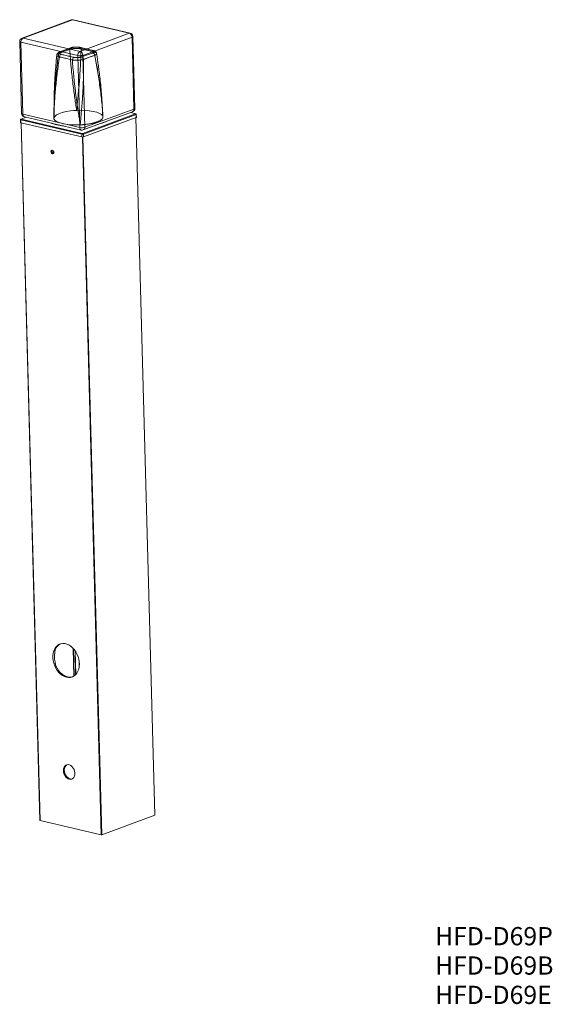
# Model space of a CAD drawing. Units: millimetres. Extents: x 190 to 281, y 52 to 221.
import ezdxf

# ---------------------------------------------------------------- set-up
doc = ezdxf.new("R2010")
doc.units = ezdxf.units.MM
doc.header["$LTSCALE"] = 5.08
doc.layers.get('0').update_dxf_attribs({"lineweight": 15})
doc.layers.add('一般', color=7, linetype='Continuous', lineweight=5)
doc.styles.add('Arial', font='Arial')

# ---------------------------------------------------------------- blocks, each defined once
blk = doc.blocks.new('*U0')
at = {"color": 7, "linetype": 'Continuous', "lineweight": 15}
blk.add_line((-71.81, 247.03), (-71.71, 247.01), dxfattribs=at)
blk.add_lwpolyline([(-72.68, 249.89), (-72.2, 249.66), (-71.79, 249.23), (-71.5, 248.65), (-71.39, 248.03), (-71.47, 247.45), (-71.73, 247), (-72.12, 246.75), (-72.6, 246.74), (-73.08, 246.97), (-73.49, 247.41), (-73.78, 247.98), (-73.89, 248.61), (-73.81, 249.19), (-73.55, 249.64), (-73.16, 249.88), (-72.68, 249.89)], dxfattribs=at)
blk.add_arc((-71.23, 248.83), 1.89, 145.22945, 251.99891, dxfattribs=at)
blk.add_open_spline([(-72.02, 249.5), (-72.02, 249.5), (-72.02, 249.49), (-72.03, 249.28), (-71.98, 248.9), (-71.87, 248.57), (-71.72, 248.25), (-71.53, 247.98), (-71.41, 247.85), (-71.4, 247.85), (-71.4, 247.84)], degree=2, knots=[0, 0, 0, 1, 1, 2, 3, 4, 5, 6, 6, 7, 7, 7], dxfattribs=at)
blk = doc.blocks.new('*U1')
at = {"color": 7, "linetype": 'Continuous', "lineweight": 15}
for p, q in [((-56.47, 361.31), (-98.65, 345.75)), ((-55.51, 361.36), (-97.69, 345.8)), ((-6.74, 350), (-55.51, 361.36)), ((-5.99, 350.06), (-54.75, 361.42)), ((-97.69, 345.8), (-48.93, 334.44)), ((-48.93, 334.44), (-6.74, 350)), ((-4.4, 346.61), (-46.58, 331.05)), ((-2.73, 285.06), (-4.4, 346.61)), ((-2, 285.67), (-3.67, 347.22)), ((-100.61, 342.86), (-98.95, 281.3)), ((-50.81, 330.85), (-99.58, 342.21)), ((-99.58, 342.21), (-97.91, 280.66)), ((-49.15, 269.3), (-50.81, 330.85)), ((-46.58, 331.05), (-44.92, 269.5)), ((-95.19, 278.12), (-99.49, 276.54)), ((-95.1, 278.1), (-99.33, 276.54)), ((-97.91, 280.66), (-49.15, 269.3)), ((-96.63, 278.46), (-47.86, 267.1)), ((-71.26, 281.91), (-71.1, 278.13)), ((-46.48, 264.23), (-1.35, 280.88)), ((-46.14, 267.21), (-3.96, 282.77)), ((-0.96, 280.32), (-46.09, 263.68)), ((-44.92, 269.5), (-2.73, 285.06)), ((-29.51, 277.44), (-29.59, 282.57)), ((-1.4, 281.07), (-5.79, 282.1)), ((-1.27, 281.08), (-5.73, 282.12)), ((-1.27, 281.08), (-1.22, 281.06)), ((-0.86, 277.92), (-0.96, 280.32)), ((-0.73, 280.53), (-0.73, 280.52)), ((-0.62, 278.13), (-0.73, 280.52)), ((-99.93, 275.97), (-99.91, 273.57)), ((-99.93, 275.96), (-99.93, 275.97)), ((-47.44, 263.61), (-99.6, 275.76)), ((-99.6, 275.76), (-99.57, 273.36)), ((-99.57, 273.36), (-47.4, 261.21)), ((-99.49, 273.34), (-83.3, -323.84)), ((-99.38, 273.32), (-83.2, -323.9)), ((-99.29, 276.35), (-47.12, 264.2)), ((-45.99, 261.27), (-0.86, 277.92)), ((-1.1, 277.83), (15.08, -319.36)), ((15.16, -319.3), (-1.03, 277.86)), ((-47.4, 261.21), (-47.44, 263.61)), ((-46.09, 263.68), (-45.99, 261.27)), ((-46.92, 261.15), (-30.73, -336.12)), ((-46.5, 261.17), (-30.31, -336.1)), ((-54.79, -176.51), (-54.14, -200.18)), ((-54.65, -176.66), (-54.02, -200.1)), ((-70.58, -179.94), (-70.65, -180.45)), ((-70.11, -177.19), (-70.19, -177.41)), ((-53.24, -178.41), (-52.68, -198.99)), ((-53.11, -178.6), (-52.56, -198.86)), ((-70.47, -187.17), (-70.37, -187.76)), ((-69.82, -191.07), (-69.72, -191.36)), ((-49.67, -187.47), (-49.56, -191.48)), ((-49.58, -188.26), (-49.51, -190.73)), ((15.08, -319.36), (-30.31, -336.1)), ((-30.73, -336.12), (-83.2, -323.9))]:
    blk.add_line(p, q, dxfattribs=at)
for points in [[(-3.67, 347.22), (-3.69, 347.1), (-3.82, 346.93), (-4.06, 346.76), (-4.4, 346.61)], [(-100.61, 342.86), (-100.61, 342.8), (-100.51, 342.63), (-100.3, 342.47), (-99.98, 342.33), (-99.58, 342.21)], [(-48.04, 336.55), (-48.09, 336.88), (-48.18, 337.18), (-48.31, 337.43), (-48.48, 337.63), (-48.68, 337.77), (-48.89, 337.85), (-49.13, 337.86), (-49.36, 337.8)], [(-37.01, 333.98), (-37.06, 334.31), (-37.16, 334.61), (-37.29, 334.86), (-37.47, 335.07), (-37.67, 335.21), (-37.89, 335.29), (-38.13, 335.3), (-38.38, 335.24)], [(-98.95, 281.3), (-98.94, 281.24), (-98.84, 281.07), (-98.63, 280.91), (-98.31, 280.77), (-97.91, 280.66)], [(-71.26, 276.79), (-71.27, 277.61), (-70.63, 278.83), (-69.21, 280.02), (-67.06, 281.12), (-64.26, 282.09), (-60.94, 282.89), (-57.2, 283.49), (-54.55, 283.78), (-51.83, 283.96)], [(-51.83, 283.96), (-49.08, 284.03), (-45.02, 283.94), (-41.16, 283.61), (-37.65, 283.06), (-34.63, 282.3), (-32.21, 281.37), (-30.48, 280.3), (-29.76, 279.53), (-29.38, 278.73)], [(-2.73, 285.06), (-2.39, 285.21), (-2.15, 285.38), (-2.02, 285.55), (-2, 285.67)], [(-1.35, 280.88), (-1.3, 280.9), (-1.26, 280.93), (-1.24, 280.96), (-1.24, 280.98), (-1.26, 281.01), (-1.29, 281.03), (-1.34, 281.05), (-1.4, 281.07)], [(-0.73, 280.52), (-0.73, 280.48), (-0.78, 280.43), (-0.85, 280.37), (-0.96, 280.32)], [(-0.62, 278.13), (-0.63, 278.09), (-0.67, 278.03), (-0.75, 277.97), (-0.86, 277.92)], [(-99.6, 275.76), (-99.73, 275.8), (-99.83, 275.85), (-99.9, 275.9), (-99.93, 275.95), (-99.93, 275.96)], [(-99.57, 273.36), (-99.7, 273.4), (-99.81, 273.44), (-99.88, 273.5), (-99.91, 273.55), (-99.91, 273.57)], [(-99.49, 276.54), (-99.54, 276.51), (-99.54, 276.51)], [(-99.33, 276.54), (-99.39, 276.52), (-99.42, 276.5), (-99.44, 276.47), (-99.44, 276.44), (-99.43, 276.42), (-99.4, 276.39), (-99.35, 276.37), (-99.29, 276.35)], [(-48.8, 271.56), (-51.55, 271.49), (-55.61, 271.58), (-59.47, 271.91), (-62.98, 272.46), (-66.01, 273.22), (-68.43, 274.15), (-70.15, 275.22), (-70.88, 275.99), (-71.26, 276.79)], [(-60.46, -201.18), (-58.73, -201.41), (-57.05, -201.31), (-55.46, -200.86), (-54, -200.09), (-52.7, -199.01), (-51.59, -197.64), (-50.7, -196.02), (-50.04, -194.19), (-49.64, -192.18), (-49.5, -190.05), (-49.62, -187.84), (-50.01, -185.62), (-50.66, -183.42), (-51.54, -181.3), (-52.64, -179.31), (-53.93, -177.5), (-55.38, -175.91), (-56.96, -174.57), (-58.64, -173.53), (-60.36, -172.79), (-62.1, -172.39), (-63.81, -172.32), (-65.44, -172.6), (-66.97, -173.21), (-68.36, -174.14), (-69.57, -175.37), (-70.57, -176.86), (-71.35, -178.6), (-71.88, -180.52), (-72.15, -182.6), (-72.16, -184.77), (-71.9, -186.99), (-71.39, -189.22), (-70.62, -191.38), (-69.63, -193.44), (-68.43, -195.35), (-67.05, -197.05), (-65.53, -198.52), (-63.9, -199.71), (-62.19, -200.61), (-60.46, -201.18)], [(-69.72, -191.36), (-68.64, -193.52), (-67.32, -195.49), (-65.82, -197.23), (-64.17, -198.69), (-62.41, -199.83), (-60.59, -200.63), (-58.76, -201.05), (-56.95, -201.1), (-55.26, -200.78)], [(-58.09, -288.5), (-56.96, -288.6), (-55.9, -288.35), (-54.97, -287.78), (-54.22, -286.92), (-53.68, -285.8), (-53.39, -284.5), (-53.36, -283.08), (-53.6, -281.61), (-54.09, -280.19), (-54.8, -278.87), (-55.7, -277.74), (-56.73, -276.86), (-57.85, -276.27), (-59, -276), (-60.1, -276.08), (-61.1, -276.48), (-61.95, -277.21), (-62.6, -278.2), (-63.01, -279.42), (-63.17, -280.79), (-63.07, -282.25), (-62.7, -283.7), (-62.1, -285.08), (-61.29, -286.31), (-60.31, -287.33), (-59.23, -288.07), (-58.09, -288.5)], [(-60.11, -276.08), (-60.31, -276.2), (-61.16, -276.92), (-61.81, -277.91), (-62.23, -279.13), (-62.39, -280.5), (-62.28, -281.96), (-61.92, -283.41), (-61.31, -284.79), (-60.5, -286.02), (-59.53, -287.04), (-58.44, -287.78), (-57.3, -288.21)], [(-57.3, -288.21), (-56.18, -288.31), (-55.62, -288.23)], [(15.16, -319.3), (15.15, -319.31), (15.14, -319.33), (15.12, -319.34), (15.08, -319.36)], [(-83.2, -323.9), (-83.24, -323.89), (-83.27, -323.88), (-83.29, -323.86), (-83.3, -323.84), (-83.3, -323.84)]]:
    blk.add_lwpolyline(points, dxfattribs=at)
for centre, radius, start, end in [((-55.43, 358.5), 3, 76.88804, 110.2503), ((-55.91, 359.77), 1.65, 75.88813, 109.88582), ((-55.03, 360.16), 1.29, 77.31162, 111.55288), ((-97.61, 342.94), 3, 110.2503, 181.55253), ((-95.83, 342.53), 3.76, 119.66628, 184.89945), ((-98.09, 344.2), 1.65, 75.88813, 109.88582), ((-6.27, 348.8), 1.29, 77.31162, 111.55288), ((-7.96, 346.66), 3.56, 359.27075, 70.06953), ((-6.67, 347.14), 3, 1.55253, 76.88804), ((-56.48, 336.25), 1.25, 80.7259, 186.97867), ((-65.98, 332.71), 1.28, 80.82438, 185.9308), ((-64.12, 329.78), 2.44, 118.39852, 181.63523), ((-53.06, 327.23), 2.47, 120.07265, 181.98069), ((-47.07, 331.18), 3.76, 119.66628, 184.89945), ((-49.08, 339.13), 8.46, 258.1511, 287.14351), ((-50.14, 331.1), 3.56, 359.27075, 70.06953), ((-48.2, 327.48), 2.35, 2.6401, 69.66805), ((-38.64, 330.99), 2.33, 3.00947, 71.07541), ((-95.95, 281.38), 3, 181.55253, 256.88804), ((-95.79, 280.42), 2.13, 173.64734, 246.84438), ((-5, 285.59), 3, 290.2503, 1.55253), ((-4.94, 284.77), 2.23, 296.11929, 7.33349), ((-1.32, 280.87), 0.214, 77.24647, 111.61678), ((-1.55, 280.32), 0.592, 359.97429, 70.12592), ((-98.98, 275.81), 0.624, 119.58477, 184.28849), ((-99.4, 276.28), 0.274, 75.89529, 109.87947), ((-58.48, 315.67), 45.26, 249.48451, 264.20851), ((-40.09, 304.64), 33.16, 285.11403, 295.38656), ((-47.02, 269.06), 2.13, 173.64734, 246.84438), ((-47.41, 277.58), 8.46, 258.1511, 287.14351), ((-47.18, 270.02), 3, 256.88804, 290.2503), ((-46.81, 263.66), 0.624, 119.58477, 184.28849), ((-46.88, 266.25), 2.7, 258.15114, 287.14347), ((-46.82, 263.97), 2.82, 258.1512, 287.1434), ((-46.86, 265.46), 1.29, 258.15129, 287.14332), ((-46.68, 263.68), 0.592, 359.97429, 70.12592), ((-47.13, 269.21), 2.23, 296.11929, 7.33349), ((-61.95, -180.75), 8.9, 114.50259, 156.40857), ((-52.8, -183.33), 18.08, 170.83313, 192.27194), ((-30.56, -335.3), 0.846, 258.15107, 287.14353)]:
    blk.add_arc(centre, radius, start, end, dxfattribs=at)
for points, knots in [([(-56.88, 337.45), (-56.92, 337.43), (-56.97, 337.42), (-60.39, 336.21), (-64.92, 334.51), (-66.33, 333.97), (-66.38, 333.95), (-66.42, 333.93)], [0, 0, 0, 1, 1, 2, 3, 3, 4, 4, 4]), ([(-65.78, 333.98), (-65.74, 333.99), (-65.69, 334.01), (-61.1, 335.75), (-56.37, 337.45), (-56.32, 337.47), (-56.28, 337.48)], [0, 0, 0, 1, 1, 2, 2, 3, 3, 3]), ([(-48.88, 337.84), (-48.88, 337.84), (-48.89, 337.84), (-49.29, 337.95), (-50.39, 338.1), (-51.9, 338.19), (-53.82, 338.12), (-55.64, 337.84), (-56.6, 337.55), (-56.87, 337.46), (-56.88, 337.45), (-56.89, 337.45)], [0, 0, 0, 1, 1, 2, 3, 4, 5, 6, 7, 7, 8, 8, 8]), ([(-56.28, 337.48), (-56.27, 337.49), (-56.26, 337.49), (-55.97, 337.58), (-55.06, 337.83), (-54.04, 337.97), (-52.86, 338.09), (-51.42, 338.07), (-50.32, 337.98), (-49.58, 337.85), (-49.38, 337.81), (-49.37, 337.8), (-49.36, 337.8)], [0, 0, 0, 1, 1, 2, 3, 4, 5, 6, 7, 8, 8, 9, 9, 9]), ([(-49.36, 337.8), (-49.31, 337.79), (-49.25, 337.78), (-43.81, 336.55), (-38.49, 335.27), (-38.44, 335.26), (-38.38, 335.24)], [0, 0, 0, 1, 1, 2, 2, 3, 3, 3]), ([(-37.88, 335.27), (-37.94, 335.29), (-37.99, 335.3), (-43.28, 336.59), (-48.77, 337.81), (-48.82, 337.83), (-48.88, 337.84)], [0, 0, 0, 1, 1, 2, 2, 3, 3, 3]), ([(-67.26, 332.58), (-67.28, 332.45), (-67.3, 332.31), (-69.16, 318.92), (-71.43, 291.25), (-71.26, 276.79), (-71.26, 276.79), (-71.26, 276.79)], [0, 0, 0, 1, 1, 2, 3, 3, 4, 4, 4]), ([(-71.26, 276.79), (-71.26, 276.79), (-71.26, 276.79), (-71.15, 290.18), (-68.53, 316.41), (-66.6, 329.45), (-66.58, 329.58), (-66.56, 329.71)], [0, 0, 0, 1, 1, 2, 3, 3, 4, 4, 4]), ([(-68.84, 331.34), (-68.85, 331.23), (-68.86, 331.12), (-69.49, 325.23), (-71.28, 300.6), (-71.25, 281.36), (-71.25, 281.21), (-71.26, 281.07)], [0, 0, 0, 1, 1, 2, 3, 3, 4, 4, 4]), ([(-66.42, 333.93), (-66.42, 333.93), (-66.43, 333.93), (-66.75, 333.83), (-67.25, 333.59), (-67.65, 333.32), (-68.08, 332.97), (-68.4, 332.59), (-68.62, 332.25), (-68.76, 331.88), (-68.84, 331.55), (-68.87, 331.38), (-68.87, 331.38), (-68.88, 331.37)], [0, 0, 0, 1, 1, 2, 3, 4, 5, 6, 7, 8, 9, 9, 10, 10, 10]), ([(-67.26, 332.58), (-67.26, 332.58), (-67.27, 332.58), (-67.45, 332.51), (-67.79, 332.37), (-68.46, 332.04), (-68.88, 331.52), (-68.88, 331.03), (-68.57, 330.62), (-68.17, 330.34), (-67.61, 330.08), (-66.94, 329.84), (-66.58, 329.72), (-66.57, 329.72), (-66.56, 329.71)], [0, 0, 0, 1, 1, 2, 3, 4, 5, 6, 7, 8, 9, 10, 10, 11, 11, 11]), ([(-57.72, 336.1), (-57.76, 336.08), (-57.81, 336.07), (-61.26, 334.91), (-65.81, 333.15), (-67.17, 332.62), (-67.21, 332.6), (-67.26, 332.58)], [0, 0, 0, 1, 1, 2, 3, 3, 4, 4, 4]), ([(-65.28, 331.93), (-65.29, 331.93), (-65.29, 331.93), (-65.51, 332), (-65.93, 332.13), (-66.46, 332.34), (-66.88, 332.69), (-66.98, 333.07), (-66.81, 333.36), (-66.53, 333.63), (-66.11, 333.84), (-65.9, 333.93), (-65.79, 333.97), (-65.78, 333.98), (-65.78, 333.98)], [0, 0, 0, 1, 1, 2, 3, 4, 5, 6, 7, 8, 9, 10, 10, 11, 11, 11]), ([(-66.56, 329.71), (-66.5, 329.7), (-66.45, 329.69), (-61.1, 328.51), (-55.65, 327.17), (-55.59, 327.16), (-55.53, 327.15)], [0, 0, 0, 1, 1, 2, 2, 3, 3, 3]), ([(-54.3, 329.37), (-54.35, 329.38), (-54.41, 329.4), (-59.85, 330.63), (-65.17, 331.9), (-65.22, 331.92), (-65.28, 331.93)], [0, 0, 0, 1, 1, 2, 2, 3, 3, 3]), ([(-51.83, 283.96), (-51.83, 283.96), (-51.83, 283.96), (-53.26, 293.13), (-56.65, 319.07), (-57.7, 335.85), (-57.71, 335.98), (-57.72, 336.1)], [0, 0, 0, 1, 1, 2, 3, 3, 4, 4, 4]), ([(-48.04, 336.55), (-48.05, 336.55), (-48.06, 336.55), (-48.36, 336.62), (-49.6, 336.88), (-51.42, 336.99), (-52.87, 336.99), (-54.31, 336.88), (-55.93, 336.64), (-57.18, 336.28), (-57.68, 336.11), (-57.7, 336.11), (-57.72, 336.1)], [0, 0, 0, 1, 1, 2, 3, 4, 5, 6, 7, 8, 8, 9, 9, 9]), ([(-47.38, 329.69), (-47.39, 329.69), (-47.4, 329.68), (-47.69, 329.6), (-48.6, 329.34), (-49.62, 329.2), (-50.8, 329.09), (-52.24, 329.11), (-53.34, 329.19), (-54.08, 329.33), (-54.28, 329.37), (-54.29, 329.37), (-54.3, 329.37)], [0, 0, 0, 1, 1, 2, 3, 4, 5, 6, 7, 8, 8, 9, 9, 9]), ([(-48.04, 336.55), (-48.04, 336.42), (-48.04, 336.3), (-48.62, 317.79), (-51.07, 291.47), (-51.83, 283.96), (-51.83, 283.96), (-51.83, 283.96)], [0, 0, 0, 1, 1, 2, 3, 3, 4, 4, 4]), ([(-37.01, 333.98), (-37.06, 333.99), (-37.12, 334.01), (-40.64, 334.93), (-45.95, 336.11), (-47.92, 336.52), (-47.98, 336.54), (-48.04, 336.55)], [0, 0, 0, 1, 1, 2, 3, 3, 4, 4, 4]), ([(-37.88, 333.2), (-37.92, 333.18), (-37.97, 333.16), (-42.56, 331.43), (-47.29, 329.72), (-47.33, 329.71), (-47.38, 329.69)], [0, 0, 0, 1, 1, 2, 2, 3, 3, 3]), ([(-45.85, 327.59), (-45.8, 327.61), (-45.76, 327.63), (-42.31, 328.95), (-37.76, 330.6), (-36.4, 331.08), (-36.35, 331.1), (-36.31, 331.11)], [0, 0, 0, 1, 1, 2, 3, 3, 4, 4, 4]), ([(-38.38, 335.24), (-38.37, 335.24), (-38.36, 335.24), (-38.15, 335.18), (-37.73, 335.05), (-37.2, 334.83), (-36.77, 334.49), (-36.68, 334.1), (-36.85, 333.81), (-37.13, 333.54), (-37.55, 333.34), (-37.76, 333.25), (-37.87, 333.2), (-37.88, 333.2), (-37.88, 333.2)], [0, 0, 0, 1, 1, 2, 3, 4, 5, 6, 7, 8, 9, 10, 10, 11, 11, 11]), ([(-34.73, 332.65), (-34.73, 332.65), (-34.73, 332.65), (-34.73, 332.72), (-34.74, 332.99), (-34.89, 333.36), (-35.32, 334.03), (-36.08, 334.61), (-36.74, 334.94), (-37.29, 335.12), (-37.67, 335.22), (-37.87, 335.26), (-37.87, 335.26), (-37.88, 335.27)], [0, 0, 0, 1, 1, 2, 3, 4, 5, 6, 7, 8, 9, 9, 10, 10, 10]), ([(-29.38, 278.73), (-29.38, 278.73), (-29.38, 278.73), (-30.23, 293.17), (-34.31, 320.53), (-36.95, 333.71), (-36.98, 333.85), (-37.01, 333.98)], [0, 0, 0, 1, 1, 2, 3, 3, 4, 4, 4]), ([(-36.31, 331.11), (-36.3, 331.12), (-36.29, 331.12), (-36.12, 331.2), (-35.78, 331.36), (-35.11, 331.74), (-34.69, 332.3), (-34.68, 332.8), (-35, 333.19), (-35.4, 333.45), (-35.95, 333.68), (-36.63, 333.88), (-36.98, 333.97), (-36.99, 333.98), (-37.01, 333.98)], [0, 0, 0, 1, 1, 2, 3, 4, 5, 6, 7, 8, 9, 10, 10, 11, 11, 11]), ([(-36.31, 331.11), (-36.28, 330.98), (-36.26, 330.85), (-33.68, 318.01), (-29.95, 292.09), (-29.38, 278.73), (-29.38, 278.73), (-29.38, 278.73)], [0, 0, 0, 1, 1, 2, 3, 3, 4, 4, 4]), ([(-29.53, 281.76), (-29.54, 281.84), (-29.54, 281.92), (-30.51, 300.66), (-33.62, 325.65), (-34.7, 332.39), (-34.72, 332.52), (-34.74, 332.65)], [0, 0, 0, 1, 1, 2, 3, 3, 4, 4, 4]), ([(-55.53, 327.15), (-55.52, 327.01), (-55.51, 326.87), (-53.89, 306.42), (-49.97, 279.09), (-48.8, 271.56), (-48.8, 271.56), (-48.8, 271.56)], [0, 0, 0, 1, 1, 2, 3, 3, 4, 4, 4]), ([(-55.53, 327.15), (-55.52, 327.14), (-55.51, 327.14), (-55.2, 327.09), (-53.96, 326.89), (-52.15, 326.82), (-50.7, 326.84), (-49.26, 326.93), (-47.64, 327.14), (-46.38, 327.45), (-45.88, 327.58), (-45.86, 327.59), (-45.85, 327.59)], [0, 0, 0, 1, 1, 2, 3, 4, 5, 6, 7, 8, 8, 9, 9, 9]), ([(-48.8, 271.56), (-48.8, 271.56), (-48.8, 271.56), (-48.24, 277.39), (-46.18, 301.66), (-45.88, 323.71), (-45.85, 327.32), (-45.85, 327.45), (-45.85, 327.59)], [0, 0, 0, 1, 1, 2, 3, 4, 4, 5, 5, 5]), ([(-29.38, 278.73), (-29.38, 278.72), (-29.38, 278.71), (-29.33, 278.4), (-29.36, 277.55), (-30.41, 276.06), (-33.5, 274.3), (-37.12, 273.2), (-40.19, 272.5), (-44.35, 271.86), (-47.71, 271.62), (-48.73, 271.56), (-48.77, 271.56), (-48.8, 271.56)], [0, 0, 0, 1, 1, 2, 3, 4, 5, 6, 7, 8, 9, 9, 10, 10, 10]), ([(-0.73, 280.53), (-0.73, 280.53), (-0.73, 280.53), (-0.74, 280.57), (-0.75, 280.64), (-0.78, 280.73), (-0.86, 280.83), (-0.93, 280.9), (-1.04, 280.98), (-1.17, 281.04), (-1.22, 281.06), (-1.22, 281.06), (-1.22, 281.06)], [0, 0, 0, 1, 1, 2, 3, 4, 5, 6, 7, 8, 8, 9, 9, 9]), ([(-99.54, 276.51), (-99.54, 276.51), (-99.55, 276.51), (-99.59, 276.49), (-99.69, 276.42), (-99.8, 276.32), (-99.87, 276.22), (-99.91, 276.13), (-99.92, 276.07), (-99.93, 276), (-99.93, 275.96), (-99.93, 275.96), (-99.93, 275.96)], [0, 0, 0, 1, 1, 2, 3, 4, 5, 6, 7, 8, 8, 9, 9, 9]), ([(-70.19, -177.41), (-70.19, -177.43), (-70.19, -177.44), (-70.29, -177.87), (-70.49, -179.05), (-70.57, -179.91), (-70.58, -179.92), (-70.58, -179.94)], [0, 0, 0, 1, 1, 2, 3, 3, 4, 4, 4]), ([(-70.37, -187.76), (-70.36, -187.78), (-70.36, -187.8), (-70.15, -189.43), (-69.82, -191.02), (-69.82, -191.05), (-69.82, -191.07)], [0, 0, 0, 1, 1, 2, 2, 3, 3, 3])]:
    blk.add_open_spline(points, degree=2, knots=knots, dxfattribs=at)
at = {"layer": '一般', "color": 7}
blk.add_blockref('*U0', (0, 0), dxfattribs=at)

msp = doc.modelspace()

# ---------------------------------------------------------------- block references
at = {"layer": '一般', "color": 7, "xscale": 0.2, "yscale": 0.2, "zscale": 0.2}
msp.add_blockref('*U1', (210, 148.5), dxfattribs=at)

# ---------------------------------------------------------------- texts
at = {"color": 7, "insert": (261.05, 65.5), "char_height": 3.116, "attachment_point": 1, "line_spacing_factor": 0.96736, "style": 'Arial'}
msp.add_mtext('HFD-D69P^I\\PHFD-D69B^I\\PHFD-D69E', dxfattribs=at)

doc.saveas('drawing.dxf')
